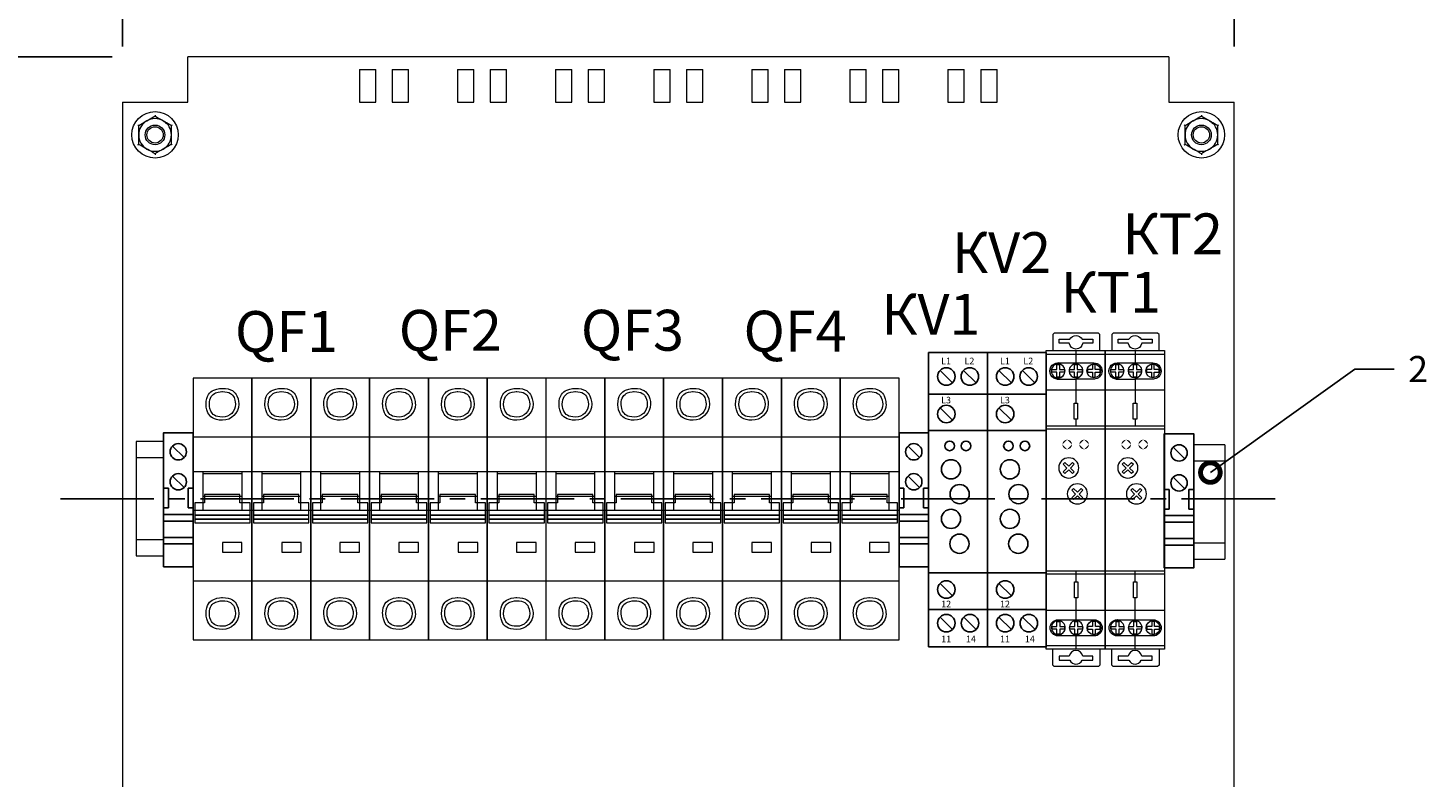
# Model space of a CAD drawing. Units: millimetres. Extents: x 1394 to 6669, y 299 to 597.
# Drawn here: x 2970 to 3056, y 489 to 535 of the extents above; entities that cross this region are included whole.
import ezdxf
from ezdxf import colors
from ezdxf.entities.mleader import LeaderData, LeaderLine
from ezdxf.enums import TextEntityAlignment as Align
from ezdxf.math import Vec2, Vec3

# ---------------------------------------------------------------- set-up
doc = ezdxf.new("R2010")
doc.units = ezdxf.units.MM
doc.linetypes.add('CENTER2', pattern=[28.575, 19.05, -3.175, 3.175, -3.175])
for name, color, linetype in [('layer 1', 7, 'Continuous'), ('PDF _Слой 2', 250, 'Continuous'), ('Схемы', 7, 'Continuous')]:
    doc.layers.add(name, color=color, linetype=linetype)
doc.styles.add('GOST 2.304', font='CS_Gost2304.shx', dxfattribs={"oblique": 15, "height": 2})
doc.styles.get("Standard").update_dxf_attribs({"font": 'arial.ttf'})
doc.dimstyles.new('ISO-25', dxfattribs={"dimtxt": 2, "dimasz": 2.5, "dimexe": 1.25, "dimexo": 0.625, "dimtad": 1, "dimdec": 0, "dimtxsty": 'GOST 2.304', "dimcen": 2.5, "dimadec": 0, "dimazin": 0, "dimtfac": 1, "dimtdec": 0, "dimtmove": 0, "dimatfit": 3, "dimfxl": 0, "dimarcsym": 0})

# ---------------------------------------------------------------- blocks, each defined once
blk = doc.blocks.new('*D95')
at = {"color": 0, "lineweight": -2}
for p, q in [((2976.165, 533.481), (2976.165, 546.378)), ((3044.165, 533.481), (3044.165, 546.378)), ((2978.665, 545.128), (3041.665, 545.128))]:
    blk.add_line(p, q, dxfattribs=at)
at = {"color": 0}
for points in [[(2978.665, 545.544), (2978.665, 544.711), (2976.165, 545.128)], [(3041.665, 545.544), (3041.665, 544.711), (3044.165, 545.128)]]:
    blk.add_solid(points, dxfattribs=at)
at = {"layer": 'Defpoints', "color": 0}
for p in [(3044.165, 545.128), (2976.165, 532.856), (3044.165, 532.856)]:
    blk.add_point(p, dxfattribs=at)
at = {"color": 0, "insert": (3010.165, 546.753), "char_height": 2, "width": 5.79027, "attachment_point": 5, "style": 'GOST 2.304'}
blk.add_mtext('340', dxfattribs=at)
blk = doc.blocks.new('*D96')
at = {"color": 0, "lineweight": -2}
for p, q in [((2975.54, 532.856), (2949.78, 532.856)), ((2951.03, 530.356), (2951.03, 440.356)), ((2975.54, 437.856), (2949.78, 437.856))]:
    blk.add_line(p, q, dxfattribs=at)
at = {"color": 0}
for points in [[(2950.613, 530.356), (2951.447, 530.356), (2951.03, 532.856)], [(2950.613, 440.356), (2951.447, 440.356), (2951.03, 437.856)]]:
    blk.add_solid(points, dxfattribs=at)
at = {"layer": 'Defpoints', "color": 0}
for p in [(2976.165, 532.856), (2951.03, 437.856), (2976.165, 437.856)]:
    blk.add_point(p, dxfattribs=at)
at = {"color": 0, "insert": (2949.405, 485.356), "char_height": 2, "width": 5.50075, "attachment_point": 5, "rotation": 90, "style": 'GOST 2.304'}
blk.add_mtext('475', dxfattribs=at)
blk = doc.blocks.new('A$C726F0511')
at = {"layer": 'layer 1', "lineweight": 20}
for points, knots in [([(0, 80), (0, 80), (18, 80), (18, 80), (18, 80), (18, 80), (18, 0), (18, 0), (18, 0), (18, 0), (0, 0), (0, 0), (0, 0), (0, 0), (0, 80), (0, 80)], [0, 0, 0, 0, 0.2, 0.2, 0.2, 0.3, 0.4, 0.4, 0.4, 0.5, 0.6, 0.6, 0.6, 0.8, 1, 1, 1, 1]), ([(18, 80), (18, 80), (36, 80), (36, 80), (36, 80), (36, 80), (36, 0), (36, 0), (36, 0), (36, 0), (18, 0), (18, 0), (18, 0), (18, 0), (18, 80), (18, 80)], [0, 0, 0, 0, 0.2, 0.2, 0.2, 0.3, 0.4, 0.4, 0.4, 0.5, 0.6, 0.6, 0.6, 0.8, 1, 1, 1, 1]), ([(36, 80), (36, 80), (54, 80), (54, 80), (54, 80), (54, 80), (54, 0), (54, 0), (54, 0), (54, 0), (36, 0), (36, 0), (36, 0), (36, 0), (36, 80), (36, 80)], [0, 0, 0, 0, 0.2, 0.2, 0.2, 0.3, 0.4, 0.4, 0.4, 0.5, 0.6, 0.6, 0.6, 0.8, 1, 1, 1, 1]), ([(9, 67.11), (11.76, 67.11), (14, 69.29), (14, 71.98), (14, 71.98), (14, 74.68), (11.76, 76.86), (9, 76.86), (9, 76.86), (6.24, 76.86), (4, 74.68), (4, 71.98), (4, 71.98), (4, 69.29), (6.24, 67.11), (9, 67.11), (9, 67.11), (9, 67.11), (9, 67.11), (9, 67.11)], [0, 0, 0, 0, 0.166667, 0.166667, 0.166667, 0.25, 0.333333, 0.333333, 0.333333, 0.416667, 0.5, 0.5, 0.5, 0.583333, 0.666667, 0.666667, 0.666667, 0.833333, 1, 1, 1, 1]), ([(9, 68.08), (11.21, 68.08), (13, 69.83), (13, 71.98), (13, 71.98), (13, 74.14), (11.21, 75.89), (9, 75.89), (9, 75.89), (6.79, 75.89), (5, 74.14), (5, 71.98), (5, 71.98), (5, 69.83), (6.79, 68.08), (9, 68.08), (9, 68.08), (9, 68.08), (9, 68.08), (9, 68.08)], [0, 0, 0, 0, 0.166667, 0.166667, 0.166667, 0.25, 0.333333, 0.333333, 0.333333, 0.416667, 0.5, 0.5, 0.5, 0.583333, 0.666667, 0.666667, 0.666667, 0.833333, 1, 1, 1, 1]), ([(27, 67.11), (29.76, 67.11), (32, 69.29), (32, 71.98), (32, 71.98), (32, 74.68), (29.76, 76.86), (27, 76.86), (27, 76.86), (24.24, 76.86), (22, 74.68), (22, 71.98), (22, 71.98), (22, 69.29), (24.24, 67.11), (27, 67.11), (27, 67.11), (27, 67.11), (27, 67.11), (27, 67.11)], [0, 0, 0, 0, 0.166667, 0.166667, 0.166667, 0.25, 0.333333, 0.333333, 0.333333, 0.416667, 0.5, 0.5, 0.5, 0.583333, 0.666667, 0.666667, 0.666667, 0.833333, 1, 1, 1, 1]), ([(27, 68.08), (29.21, 68.08), (31, 69.83), (31, 71.98), (31, 71.98), (31, 74.14), (29.21, 75.89), (27, 75.89), (27, 75.89), (24.79, 75.89), (23, 74.14), (23, 71.98), (23, 71.98), (23, 69.83), (24.79, 68.08), (27, 68.08), (27, 68.08), (27, 68.08), (27, 68.08), (27, 68.08)], [0, 0, 0, 0, 0.166667, 0.166667, 0.166667, 0.25, 0.333333, 0.333333, 0.333333, 0.416667, 0.5, 0.5, 0.5, 0.583333, 0.666667, 0.666667, 0.666667, 0.833333, 1, 1, 1, 1]), ([(45, 67.11), (47.76, 67.11), (50, 69.29), (50, 71.98), (50, 71.98), (50, 74.68), (47.76, 76.86), (45, 76.86), (45, 76.86), (42.24, 76.86), (40, 74.68), (40, 71.98), (40, 71.98), (40, 69.29), (42.24, 67.11), (45, 67.11), (45, 67.11), (45, 67.11), (45, 67.11), (45, 67.11)], [0, 0, 0, 0, 0.166667, 0.166667, 0.166667, 0.25, 0.333333, 0.333333, 0.333333, 0.416667, 0.5, 0.5, 0.5, 0.583333, 0.666667, 0.666667, 0.666667, 0.833333, 1, 1, 1, 1]), ([(45, 68.08), (47.21, 68.08), (49, 69.83), (49, 71.98), (49, 71.98), (49, 74.14), (47.21, 75.89), (45, 75.89), (45, 75.89), (42.79, 75.89), (41, 74.14), (41, 71.98), (41, 71.98), (41, 69.83), (42.79, 68.08), (45, 68.08), (45, 68.08), (45, 68.08), (45, 68.08), (45, 68.08)], [0, 0, 0, 0, 0.166667, 0.166667, 0.166667, 0.25, 0.333333, 0.333333, 0.333333, 0.416667, 0.5, 0.5, 0.5, 0.583333, 0.666667, 0.666667, 0.666667, 0.833333, 1, 1, 1, 1]), ([(0, 61.95), (0, 61.95), (18, 61.95), (18, 61.95), (18, 61.95), (18, 61.95), (18, 18.05), (18, 18.05), (18, 18.05), (18, 18.05), (0, 18.05), (0, 18.05), (0, 18.05), (0, 18.05), (0, 61.95), (0, 61.95)], [0, 0, 0, 0, 0.2, 0.2, 0.2, 0.3, 0.4, 0.4, 0.4, 0.5, 0.6, 0.6, 0.6, 0.8, 1, 1, 1, 1]), ([(18, 61.95), (18, 61.95), (36, 61.95), (36, 61.95), (36, 61.95), (36, 61.95), (36, 18.05), (36, 18.05), (36, 18.05), (36, 18.05), (18, 18.05), (18, 18.05), (18, 18.05), (18, 18.05), (18, 61.95), (18, 61.95)], [0, 0, 0, 0, 0.2, 0.2, 0.2, 0.3, 0.4, 0.4, 0.4, 0.5, 0.6, 0.6, 0.6, 0.8, 1, 1, 1, 1]), ([(36, 61.95), (36, 61.95), (54, 61.95), (54, 61.95), (54, 61.95), (54, 61.95), (54, 18.05), (54, 18.05), (54, 18.05), (54, 18.05), (36, 18.05), (36, 18.05), (36, 18.05), (36, 18.05), (36, 61.95), (36, 61.95)], [0, 0, 0, 0, 0.2, 0.2, 0.2, 0.3, 0.4, 0.4, 0.4, 0.5, 0.6, 0.6, 0.6, 0.8, 1, 1, 1, 1]), ([(0, 51.32), (0, 51.32), (18, 51.32), (18, 51.32), (18, 51.32), (18, 51.32), (18, 39.66), (18, 39.66), (18, 39.66), (18, 39.66), (0, 39.66), (0, 39.66), (0, 39.66), (0, 39.66), (0, 51.32), (0, 51.32)], [0, 0, 0, 0, 0.2, 0.2, 0.2, 0.3, 0.4, 0.4, 0.4, 0.5, 0.6, 0.6, 0.6, 0.8, 1, 1, 1, 1]), ([(3, 51.32), (3, 51.32), (15, 51.32), (15, 51.32), (15, 51.32), (15, 51.32), (15, 39.66), (15, 39.66), (15, 39.66), (15, 39.66), (3, 39.66), (3, 39.66), (3, 39.66), (3, 39.66), (3, 51.32), (3, 51.32)], [0, 0, 0, 0, 0.2, 0.2, 0.2, 0.3, 0.4, 0.4, 0.4, 0.5, 0.6, 0.6, 0.6, 0.8, 1, 1, 1, 1]), ([(3, 50.76), (3, 50.76), (15, 50.76), (15, 50.76), (15, 50.76), (15, 50.76), (15, 43.93), (15, 43.93), (15, 43.93), (15, 43.93), (3, 43.93), (3, 43.93), (3, 43.93), (3, 43.93), (3, 50.76), (3, 50.76)], [0, 0, 0, 0, 0.2, 0.2, 0.2, 0.3, 0.4, 0.4, 0.4, 0.5, 0.6, 0.6, 0.6, 0.8, 1, 1, 1, 1]), ([(18, 51.32), (18, 51.32), (36, 51.32), (36, 51.32), (36, 51.32), (36, 51.32), (36, 39.66), (36, 39.66), (36, 39.66), (36, 39.66), (18, 39.66), (18, 39.66), (18, 39.66), (18, 39.66), (18, 51.32), (18, 51.32)], [0, 0, 0, 0, 0.2, 0.2, 0.2, 0.3, 0.4, 0.4, 0.4, 0.5, 0.6, 0.6, 0.6, 0.8, 1, 1, 1, 1]), ([(21, 51.32), (21, 51.32), (33, 51.32), (33, 51.32), (33, 51.32), (33, 51.32), (33, 39.66), (33, 39.66), (33, 39.66), (33, 39.66), (21, 39.66), (21, 39.66), (21, 39.66), (21, 39.66), (21, 51.32), (21, 51.32)], [0, 0, 0, 0, 0.2, 0.2, 0.2, 0.3, 0.4, 0.4, 0.4, 0.5, 0.6, 0.6, 0.6, 0.8, 1, 1, 1, 1]), ([(21, 50.76), (21, 50.76), (33, 50.76), (33, 50.76), (33, 50.76), (33, 50.76), (33, 43.93), (33, 43.93), (33, 43.93), (33, 43.93), (21, 43.93), (21, 43.93), (21, 43.93), (21, 43.93), (21, 50.76), (21, 50.76)], [0, 0, 0, 0, 0.2, 0.2, 0.2, 0.3, 0.4, 0.4, 0.4, 0.5, 0.6, 0.6, 0.6, 0.8, 1, 1, 1, 1]), ([(36, 51.32), (36, 51.32), (54, 51.32), (54, 51.32), (54, 51.32), (54, 51.32), (54, 39.66), (54, 39.66), (54, 39.66), (54, 39.66), (36, 39.66), (36, 39.66), (36, 39.66), (36, 39.66), (36, 51.32), (36, 51.32)], [0, 0, 0, 0, 0.2, 0.2, 0.2, 0.3, 0.4, 0.4, 0.4, 0.5, 0.6, 0.6, 0.6, 0.8, 1, 1, 1, 1]), ([(39, 51.32), (39, 51.32), (51, 51.32), (51, 51.32), (51, 51.32), (51, 51.32), (51, 39.66), (51, 39.66), (51, 39.66), (51, 39.66), (39, 39.66), (39, 39.66), (39, 39.66), (39, 39.66), (39, 51.32), (39, 51.32)], [0, 0, 0, 0, 0.2, 0.2, 0.2, 0.3, 0.4, 0.4, 0.4, 0.5, 0.6, 0.6, 0.6, 0.8, 1, 1, 1, 1]), ([(39, 50.76), (39, 50.76), (51, 50.76), (51, 50.76), (51, 50.76), (51, 50.76), (51, 43.93), (51, 43.93), (51, 43.93), (51, 43.93), (39, 43.93), (39, 43.93), (39, 43.93), (39, 43.93), (39, 50.76), (39, 50.76)], [0, 0, 0, 0, 0.2, 0.2, 0.2, 0.3, 0.4, 0.4, 0.4, 0.5, 0.6, 0.6, 0.6, 0.8, 1, 1, 1, 1]), ([(0.51, 41.85), (0.51, 41.85), (3.52, 41.85), (3.52, 41.85), (3.52, 41.85), (3.52, 41.85), (3.52, 44.41), (3.52, 44.41), (3.52, 44.41), (3.52, 44.41), (14.36, 44.41), (14.36, 44.41), (14.36, 44.41), (14.36, 44.41), (14.36, 41.85), (14.36, 41.85), (14.36, 41.85), (14.36, 41.85), (17.47, 41.85), (17.47, 41.85), (17.47, 41.85), (17.47, 41.85), (17.47, 38.11), (17.47, 38.11), (17.47, 38.11), (17.47, 38.11), (0.51, 38.11), (0.51, 38.11), (0.51, 38.11), (0.51, 38.11), (0.51, 41.85), (0.51, 41.85)], [0, 0, 0, 0, 0.111111, 0.111111, 0.111111, 0.166667, 0.222222, 0.222222, 0.222222, 0.277778, 0.333333, 0.333333, 0.333333, 0.388889, 0.444444, 0.444444, 0.444444, 0.5, 0.555556, 0.555556, 0.555556, 0.611111, 0.666667, 0.666667, 0.666667, 0.722222, 0.777778, 0.777778, 0.777778, 0.888889, 1, 1, 1, 1]), ([(18.51, 41.85), (18.51, 41.85), (21.52, 41.85), (21.52, 41.85), (21.52, 41.85), (21.52, 41.85), (21.52, 44.41), (21.52, 44.41), (21.52, 44.41), (21.52, 44.41), (32.36, 44.41), (32.36, 44.41), (32.36, 44.41), (32.36, 44.41), (32.36, 41.85), (32.36, 41.85), (32.36, 41.85), (32.36, 41.85), (35.47, 41.85), (35.47, 41.85), (35.47, 41.85), (35.47, 41.85), (35.47, 38.11), (35.47, 38.11), (35.47, 38.11), (35.47, 38.11), (18.51, 38.11), (18.51, 38.11), (18.51, 38.11), (18.51, 38.11), (18.51, 41.85), (18.51, 41.85)], [0, 0, 0, 0, 0.111111, 0.111111, 0.111111, 0.166667, 0.222222, 0.222222, 0.222222, 0.277778, 0.333333, 0.333333, 0.333333, 0.388889, 0.444444, 0.444444, 0.444444, 0.5, 0.555556, 0.555556, 0.555556, 0.611111, 0.666667, 0.666667, 0.666667, 0.722222, 0.777778, 0.777778, 0.777778, 0.888889, 1, 1, 1, 1]), ([(36.51, 41.85), (36.51, 41.85), (39.52, 41.85), (39.52, 41.85), (39.52, 41.85), (39.52, 41.85), (39.52, 44.41), (39.52, 44.41), (39.52, 44.41), (39.52, 44.41), (50.36, 44.41), (50.36, 44.41), (50.36, 44.41), (50.36, 44.41), (50.36, 41.85), (50.36, 41.85), (50.36, 41.85), (50.36, 41.85), (53.47, 41.85), (53.47, 41.85), (53.47, 41.85), (53.47, 41.85), (53.47, 38.11), (53.47, 38.11), (53.47, 38.11), (53.47, 38.11), (36.51, 38.11), (36.51, 38.11), (36.51, 38.11), (36.51, 38.11), (36.51, 41.85), (36.51, 41.85)], [0, 0, 0, 0, 0.111111, 0.111111, 0.111111, 0.166667, 0.222222, 0.222222, 0.222222, 0.277778, 0.333333, 0.333333, 0.333333, 0.388889, 0.444444, 0.444444, 0.444444, 0.5, 0.555556, 0.555556, 0.555556, 0.611111, 0.666667, 0.666667, 0.666667, 0.722222, 0.777778, 0.777778, 0.777778, 0.888889, 1, 1, 1, 1]), ([(0.51, 38.11), (0.51, 38.11), (17.47, 38.11), (17.47, 38.11), (17.47, 38.11), (17.47, 38.11), (17.47, 36.84), (17.47, 36.84), (17.47, 36.84), (17.47, 36.84), (0.51, 36.84), (0.51, 36.84), (0.51, 36.84), (0.51, 36.84), (0.51, 38.11), (0.51, 38.11)], [0, 0, 0, 0, 0.2, 0.2, 0.2, 0.3, 0.4, 0.4, 0.4, 0.5, 0.6, 0.6, 0.6, 0.8, 1, 1, 1, 1]), ([(0.51, 36.86), (0.51, 36.86), (17.47, 36.86), (17.47, 36.86), (17.47, 36.86), (17.47, 36.86), (17.47, 35.78), (17.47, 35.78), (17.47, 35.78), (17.47, 35.78), (0.51, 35.78), (0.51, 35.78), (0.51, 35.78), (0.51, 35.78), (0.51, 36.86), (0.51, 36.86)], [0, 0, 0, 0, 0.2, 0.2, 0.2, 0.3, 0.4, 0.4, 0.4, 0.5, 0.6, 0.6, 0.6, 0.8, 1, 1, 1, 1]), ([(18.51, 38.11), (18.51, 38.11), (35.47, 38.11), (35.47, 38.11), (35.47, 38.11), (35.47, 38.11), (35.47, 36.84), (35.47, 36.84), (35.47, 36.84), (35.47, 36.84), (18.51, 36.84), (18.51, 36.84), (18.51, 36.84), (18.51, 36.84), (18.51, 38.11), (18.51, 38.11)], [0, 0, 0, 0, 0.2, 0.2, 0.2, 0.3, 0.4, 0.4, 0.4, 0.5, 0.6, 0.6, 0.6, 0.8, 1, 1, 1, 1]), ([(18.51, 36.86), (18.51, 36.86), (35.47, 36.86), (35.47, 36.86), (35.47, 36.86), (35.47, 36.86), (35.47, 35.78), (35.47, 35.78), (35.47, 35.78), (35.47, 35.78), (18.51, 35.78), (18.51, 35.78), (18.51, 35.78), (18.51, 35.78), (18.51, 36.86), (18.51, 36.86)], [0, 0, 0, 0, 0.2, 0.2, 0.2, 0.3, 0.4, 0.4, 0.4, 0.5, 0.6, 0.6, 0.6, 0.8, 1, 1, 1, 1]), ([(36.51, 38.11), (36.51, 38.11), (53.47, 38.11), (53.47, 38.11), (53.47, 38.11), (53.47, 38.11), (53.47, 36.84), (53.47, 36.84), (53.47, 36.84), (53.47, 36.84), (36.51, 36.84), (36.51, 36.84), (36.51, 36.84), (36.51, 36.84), (36.51, 38.11), (36.51, 38.11)], [0, 0, 0, 0, 0.2, 0.2, 0.2, 0.3, 0.4, 0.4, 0.4, 0.5, 0.6, 0.6, 0.6, 0.8, 1, 1, 1, 1]), ([(36.51, 36.86), (36.51, 36.86), (53.47, 36.86), (53.47, 36.86), (53.47, 36.86), (53.47, 36.86), (53.47, 35.78), (53.47, 35.78), (53.47, 35.78), (53.47, 35.78), (36.51, 35.78), (36.51, 35.78), (36.51, 35.78), (36.51, 35.78), (36.51, 36.86), (36.51, 36.86)], [0, 0, 0, 0, 0.2, 0.2, 0.2, 0.3, 0.4, 0.4, 0.4, 0.5, 0.6, 0.6, 0.6, 0.8, 1, 1, 1, 1]), ([(8.98, 29.7), (8.98, 29.7), (14.98, 29.7), (14.98, 29.7), (14.98, 29.7), (14.98, 29.7), (14.98, 26.77), (14.98, 26.77), (14.98, 26.77), (14.98, 26.77), (8.98, 26.77), (8.98, 26.77), (8.98, 26.77), (8.98, 26.77), (8.98, 29.7), (8.98, 29.7)], [0, 0, 0, 0, 0.2, 0.2, 0.2, 0.3, 0.4, 0.4, 0.4, 0.5, 0.6, 0.6, 0.6, 0.8, 1, 1, 1, 1]), ([(27.12, 29.7), (27.12, 29.7), (33.12, 29.7), (33.12, 29.7), (33.12, 29.7), (33.12, 29.7), (33.12, 26.77), (33.12, 26.77), (33.12, 26.77), (33.12, 26.77), (27.12, 26.77), (27.12, 26.77), (27.12, 26.77), (27.12, 26.77), (27.12, 29.7), (27.12, 29.7)], [0, 0, 0, 0, 0.2, 0.2, 0.2, 0.3, 0.4, 0.4, 0.4, 0.5, 0.6, 0.6, 0.6, 0.8, 1, 1, 1, 1]), ([(44.95, 29.7), (44.95, 29.7), (50.95, 29.7), (50.95, 29.7), (50.95, 29.7), (50.95, 29.7), (50.95, 26.77), (50.95, 26.77), (50.95, 26.77), (50.95, 26.77), (44.95, 26.77), (44.95, 26.77), (44.95, 26.77), (44.95, 26.77), (44.95, 29.7), (44.95, 29.7)], [0, 0, 0, 0, 0.2, 0.2, 0.2, 0.3, 0.4, 0.4, 0.4, 0.5, 0.6, 0.6, 0.6, 0.8, 1, 1, 1, 1]), ([(9, 3.14), (11.76, 3.14), (14, 5.32), (14, 8.02), (14, 8.02), (14, 10.71), (11.76, 12.89), (9, 12.89), (9, 12.89), (6.24, 12.89), (4, 10.71), (4, 8.02), (4, 8.02), (4, 5.32), (6.24, 3.14), (9, 3.14), (9, 3.14), (9, 3.14), (9, 3.14), (9, 3.14)], [0, 0, 0, 0, 0.166667, 0.166667, 0.166667, 0.25, 0.333333, 0.333333, 0.333333, 0.416667, 0.5, 0.5, 0.5, 0.583333, 0.666667, 0.666667, 0.666667, 0.833333, 1, 1, 1, 1]), ([(27, 3.14), (29.76, 3.14), (32, 5.32), (32, 8.02), (32, 8.02), (32, 10.71), (29.76, 12.89), (27, 12.89), (27, 12.89), (24.24, 12.89), (22, 10.71), (22, 8.02), (22, 8.02), (22, 5.32), (24.24, 3.14), (27, 3.14), (27, 3.14), (27, 3.14), (27, 3.14), (27, 3.14)], [0, 0, 0, 0, 0.166667, 0.166667, 0.166667, 0.25, 0.333333, 0.333333, 0.333333, 0.416667, 0.5, 0.5, 0.5, 0.583333, 0.666667, 0.666667, 0.666667, 0.833333, 1, 1, 1, 1]), ([(45, 3.14), (47.76, 3.14), (50, 5.32), (50, 8.02), (50, 8.02), (50, 10.71), (47.76, 12.89), (45, 12.89), (45, 12.89), (42.24, 12.89), (40, 10.71), (40, 8.02), (40, 8.02), (40, 5.32), (42.24, 3.14), (45, 3.14), (45, 3.14), (45, 3.14), (45, 3.14), (45, 3.14)], [0, 0, 0, 0, 0.166667, 0.166667, 0.166667, 0.25, 0.333333, 0.333333, 0.333333, 0.416667, 0.5, 0.5, 0.5, 0.583333, 0.666667, 0.666667, 0.666667, 0.833333, 1, 1, 1, 1]), ([(9, 4.11), (11.21, 4.11), (13, 5.86), (13, 8.02), (13, 8.02), (13, 10.17), (11.21, 11.92), (9, 11.92), (9, 11.92), (6.79, 11.92), (5, 10.17), (5, 8.02), (5, 8.02), (5, 5.86), (6.79, 4.11), (9, 4.11), (9, 4.11), (9, 4.11), (9, 4.11), (9, 4.11)], [0, 0, 0, 0, 0.166667, 0.166667, 0.166667, 0.25, 0.333333, 0.333333, 0.333333, 0.416667, 0.5, 0.5, 0.5, 0.583333, 0.666667, 0.666667, 0.666667, 0.833333, 1, 1, 1, 1]), ([(27, 4.11), (29.21, 4.11), (31, 5.86), (31, 8.02), (31, 8.02), (31, 10.17), (29.21, 11.92), (27, 11.92), (27, 11.92), (24.79, 11.92), (23, 10.17), (23, 8.02), (23, 8.02), (23, 5.86), (24.79, 4.11), (27, 4.11), (27, 4.11), (27, 4.11), (27, 4.11), (27, 4.11)], [0, 0, 0, 0, 0.166667, 0.166667, 0.166667, 0.25, 0.333333, 0.333333, 0.333333, 0.416667, 0.5, 0.5, 0.5, 0.583333, 0.666667, 0.666667, 0.666667, 0.833333, 1, 1, 1, 1]), ([(45, 4.11), (47.21, 4.11), (49, 5.86), (49, 8.02), (49, 8.02), (49, 10.17), (47.21, 11.92), (45, 11.92), (45, 11.92), (42.79, 11.92), (41, 10.17), (41, 8.02), (41, 8.02), (41, 5.86), (42.79, 4.11), (45, 4.11), (45, 4.11), (45, 4.11), (45, 4.11), (45, 4.11)], [0, 0, 0, 0, 0.166667, 0.166667, 0.166667, 0.25, 0.333333, 0.333333, 0.333333, 0.416667, 0.5, 0.5, 0.5, 0.583333, 0.666667, 0.666667, 0.666667, 0.833333, 1, 1, 1, 1])]:
    blk.add_open_spline(points, degree=3, knots=knots, dxfattribs=at)
blk = doc.blocks.new('ORF06.3P')
at = {"layer": 'Схемы'}
for p, q in [((3.55, 39.58), (7.34, 35.79)), ((10.73, 39.58), (14.53, 35.79)), ((3.55, 28.11), (7.34, 24.32)), ((3.55, -25.55), (7.34, -29.34)), ((3.55, -35.85), (7.34, -39.64)), ((10.79, -35.85), (14.58, -39.64))]:
    blk.add_line(p, q, dxfattribs=at)
for points in [[(0, -45), (18, -45), (18, 45), (0, 45)], [(0, 32.33), (18, 32.33), (18, 21.18), (0, 21.18)], [(0, -22.38), (18, -22.38), (18, -33.53), (0, -33.53)]]:
    blk.add_lwpolyline(points, close=True, dxfattribs=at)
for centre, radius in [((5.45, 37.68), 2.68), ((12.63, 37.68), 2.68), ((5.45, 26.22), 2.68), ((6.45, 16.48), 1.47), ((11.47, 16.48), 1.47), ((6.88, 9.32), 2.94), ((9.51, 1.73), 2.94), ((6.88, -5.85), 2.94), ((9.45, -13.44), 2.94), ((5.45, -27.45), 2.68), ((5.45, -37.74), 2.68), ((12.69, -37.74), 2.68)]:
    blk.add_circle(centre, radius, dxfattribs=at)
for s, p in [('L1', (3.88, 41.45)), ('L2', (11.02, 41.45)), ('L3', (3.88, 29.49)), ('12', (3.88, -32.86)), ('11', (3.88, -43.55)), ('14', (11.47, -43.55))]:
    blk.add_text(s, height=2).set_placement(p)
blk = doc.blocks.new('*U92')
at = {"color": 0, "linetype": 'CENTER2', "ltscale": 0.3}
blk.add_line((18.816, 0), (-55.792, 0), dxfattribs=at)
blk = doc.blocks.new('*U21')
for p, q in [((2.73, 16.43), (6.27, 12.9)), ((2.73, 7.27), (6.27, 3.73)), ((1.5, 3.5), (0, 3.5)), ((1.5, -2.5), (1.5, 3.5)), ((7.5, -2.5), (7.5, 3.5)), ((7.5, 3.5), (9, 3.5)), ((0, -2.5), (1.5, -2.5)), ((9, -2.5), (7.5, -2.5)), ((9, -4.5), (0, -4.5)), ((9, -6.5), (0, -6.5)), ((9, -11.5), (0, -11.5)), ((9, -13.5), (0, -13.5))]:
    blk.add_line(p, q)
blk.add_lwpolyline([(9, 0), (9, 20.5), (0, 20.5), (0, 0), (0, -20.5), (9, -20.5)], close=True)
for centre in [(4.5, 14.67), (4.5, 5.5)]:
    blk.add_circle(centre, 2.5)
blk = doc.blocks.new('_DotSmall')
at = {"color": 0, "linetype": 'ByBlock', "const_width": 0.5}
blk.add_lwpolyline([(-0.0625, 0, 1), (0.0625, 0, 1)], format="xyb", close=True, dxfattribs=at)
blk = doc.blocks.new('A$C0E3901D8')
at = {"layer": 'PDF _Слой 2'}
h = blk.add_hatch(color=7, dxfattribs=at)
h.paths.add_polyline_path([(0.431, 5.915, 0.41422), (0.558, 5.788)], flags=0)
h.paths.add_polyline_path([(0.558, 6.043, 0.414159), (0.431, 5.915)], flags=0)
h.paths.add_polyline_path([(0.686, 5.915, 0.414182), (0.558, 6.043)], flags=0)
h.paths.add_polyline_path([(0.558, 5.788, 0.414243), (0.686, 5.915)], flags=0)
h = blk.add_hatch(color=7, dxfattribs=at)
h.paths.add_polyline_path([(0.882, 5.915, 0.414254), (1.01, 5.788)], flags=0)
h.paths.add_polyline_path([(1.01, 6.043, 0.414193), (0.882, 5.915)], flags=0)
h.paths.add_polyline_path([(1.138, 5.915, 0.414179), (1.01, 6.043)], flags=0)
h.paths.add_polyline_path([(1.01, 5.788, 0.414241), (1.138, 5.915)], flags=0)
at = {"layer": 'PDF _Слой 2', "color": 7, "lineweight": 9}
for points in [[(1.432, 8.418), (1.432, 8.847), (1.395, 8.883), (0.21, 8.883), (0.173, 8.847), (0.173, 8.418)], [(0, 8.325), (1.574, 8.325)], [(0.792, 8.418), (0.792, 8.088)], [(0.285, 7.656), (0.792, 7.656), (0.792, 7.019)], [(1.299, 7.656), (0.792, 7.656)], [(0, 7.369), (1.574, 7.369)], [(0, 6.411), (1.574, 6.411)], [(0.792, 6.591), (0.792, 6.414)], [(0, 6.332), (1.574, 6.332)], [(0, 2.551), (1.574, 2.551)], [(0, 2.472), (1.574, 2.472)], [(0.797, 2.254), (0.797, 2.551)], [(0, 1.5), (1.574, 1.5)], [(0.797, 1.246), (0.797, 1.826)], [(0.797, 0.465), (0.797, 0.813), (0.291, 0.813)], [(1.304, 0.813), (0.797, 0.813)], [(0, 0.558), (1.574, 0.558)], [(1.432, 0.465), (1.432, 0.037), (1.395, 0), (0.21, 0), (0.173, 0.037), (0.173, 0.465)]]:
    blk.add_lwpolyline(points, dxfattribs=at)
for points in [[(0.956, 8.719), (1.245, 8.719), (1.245, 8.612), (0.972, 8.612, -0.862089), (0.614, 8.612), (0.341, 8.612), (0.341, 8.719), (0.631, 8.719, -0.622485)], [(0.502, 7.875, 0.414252), (0.317, 8.06, 0.41426), (0.132, 7.875, 0.414221), (0.317, 7.69, 0.414214)], [(0.977, 7.875, 0.414252), (0.792, 8.06, 0.414237), (0.607, 7.875, 0.414198), (0.792, 7.69, 0.414214)], [(0.869, 5.291, 0.414188), (0.601, 5.559, 0.414168), (0.332, 5.291, 0.414244), (0.601, 5.022, 0.414263)], [(1.099, 4.598, 0.414147), (0.83, 4.867, 0.414186), (0.562, 4.598, 0.414218), (0.83, 4.33, 0.414179)], [(0.507, 1.033, 0.414268), (0.322, 1.218, 0.414237), (0.137, 1.033, 0.414182), (0.322, 0.848, 0.414214)], [(0.982, 1.033, 0.414245), (0.797, 1.218, 0.414218), (0.612, 1.033, 0.414164), (0.797, 0.848, 0.41419)], [(0.972, 0.271, 0.371402), (0.793, 0.425, 0.371358), (0.614, 0.271), (0.341, 0.271), (0.341, 0.164), (0.631, 0.164, 0.285925), (0.793, 0.063, 0.28594), (0.956, 0.164), (1.245, 0.164), (1.245, 0.271)]]:
    blk.add_lwpolyline(points, format="xyb", close=True, dxfattribs=at)
for points in [[(0, 8.418), (1.574, 8.418), (1.574, 0.465), (0, 0.465)], [(0.353, 7.839), (0.353, 7.707), (0.28, 7.707), (0.28, 7.839), (0.148, 7.839), (0.148, 7.912), (0.28, 7.912), (0.28, 8.044), (0.353, 8.044), (0.353, 7.912), (0.485, 7.912), (0.485, 7.839)], [(0.353, 7.839), (0.353, 7.707), (0.28, 7.707), (0.28, 7.839), (0.148, 7.839), (0.148, 7.912), (0.28, 7.912), (0.28, 8.044), (0.353, 8.044), (0.353, 7.912), (0.485, 7.912), (0.485, 7.839)], [(0.828, 7.839), (0.828, 7.707), (0.755, 7.707), (0.755, 7.839), (0.623, 7.839), (0.623, 7.912), (0.755, 7.912), (0.755, 8.044), (0.828, 8.044), (0.828, 7.912), (0.96, 7.912), (0.96, 7.839)], [(0.828, 7.839), (0.828, 7.707), (0.755, 7.707), (0.755, 7.839), (0.623, 7.839), (0.623, 7.912), (0.755, 7.912), (0.755, 8.044), (0.828, 8.044), (0.828, 7.912), (0.96, 7.912), (0.96, 7.839)], [(1.231, 7.839), (1.231, 7.707), (1.303, 7.707), (1.303, 7.839), (1.435, 7.839), (1.435, 7.912), (1.303, 7.912), (1.303, 8.044), (1.231, 8.044), (1.231, 7.912), (1.099, 7.912), (1.099, 7.839)], [(1.231, 7.839), (1.231, 7.707), (1.303, 7.707), (1.303, 7.839), (1.435, 7.839), (1.435, 7.912), (1.303, 7.912), (1.303, 8.044), (1.231, 8.044), (1.231, 7.912), (1.099, 7.912), (1.099, 7.839)], [(0.747, 7.019), (0.837, 7.019), (0.837, 6.591), (0.747, 6.591)], [(0.646, 5.287), (0.748, 5.185), (0.701, 5.138), (0.599, 5.24), (0.498, 5.138), (0.451, 5.185), (0.552, 5.287), (0.451, 5.388), (0.498, 5.435), (0.599, 5.334), (0.701, 5.435), (0.748, 5.388)], [(0.876, 4.594), (0.977, 4.493), (0.93, 4.446), (0.829, 4.547), (0.727, 4.446), (0.68, 4.493), (0.782, 4.594), (0.68, 4.696), (0.727, 4.743), (0.829, 4.641), (0.93, 4.743), (0.977, 4.696)], [(0.752, 2.254), (0.843, 2.254), (0.843, 1.826), (0.752, 1.826)], [(0.359, 0.997), (0.359, 0.865), (0.286, 0.865), (0.286, 0.997), (0.154, 0.997), (0.154, 1.069), (0.286, 1.069), (0.286, 1.201), (0.359, 1.201), (0.359, 1.069), (0.49, 1.069), (0.49, 0.997)], [(0.359, 0.997), (0.359, 0.865), (0.286, 0.865), (0.286, 0.997), (0.154, 0.997), (0.154, 1.069), (0.286, 1.069), (0.286, 1.201), (0.359, 1.201), (0.359, 1.069), (0.49, 1.069), (0.49, 0.997)], [(0.834, 0.997), (0.834, 0.865), (0.761, 0.865), (0.761, 0.997), (0.629, 0.997), (0.629, 1.069), (0.761, 1.069), (0.761, 1.201), (0.834, 1.201), (0.834, 1.069), (0.966, 1.069), (0.966, 0.997)], [(0.834, 0.997), (0.834, 0.865), (0.761, 0.865), (0.761, 0.997), (0.629, 0.997), (0.629, 1.069), (0.761, 1.069), (0.761, 1.201), (0.834, 1.201), (0.834, 1.069), (0.966, 1.069), (0.966, 0.997)], [(1.236, 0.997), (1.236, 0.865), (1.309, 0.865), (1.309, 0.997), (1.441, 0.997), (1.441, 1.069), (1.309, 1.069), (1.309, 1.201), (1.236, 1.201), (1.236, 1.069), (1.104, 1.069), (1.104, 0.997)], [(1.236, 0.997), (1.236, 0.865), (1.309, 0.865), (1.309, 0.997), (1.441, 0.997), (1.441, 1.069), (1.309, 1.069), (1.309, 1.201), (1.236, 1.201), (1.236, 1.069), (1.104, 1.069), (1.104, 0.997)]]:
    blk.add_lwpolyline(points, close=True, dxfattribs=at)
for points in [[(0.313, 7.656, -1.00005), (0.313, 8.088), (0.792, 8.088), (1.27, 8.088, -0.414215), (1.487, 7.872, -0.414211), (1.27, 7.656)], [(0.319, 0.813, -0.999989), (0.319, 1.246), (0.797, 1.246), (1.276, 1.246, -0.414231), (1.492, 1.029, -0.414215), (1.276, 0.813)]]:
    blk.add_lwpolyline(points, format="xyb", dxfattribs=at)
for centre in [(1.267, 7.875), (1.267, 7.875), (1.272, 1.033), (1.272, 1.033)]:
    blk.add_circle(centre, 0.185, dxfattribs=at)
for centre, start, end in [((0.317, 7.875), 89.9933, 180.0024), ((0.317, 7.875), 179.996, 269.9975), ((0.317, 7.875), 359.9994, 90.007), ((0.317, 7.875), 270.0022, 0.0022), ((0.792, 7.875), 89.9923, 179.9969), ((0.792, 7.875), 180.0015, 269.9985), ((0.792, 7.875), 359.9994, 90.007), ((0.792, 7.875), 270.0022, 0.0022), ((0.322, 1.033), 89.9902, 179.9948), ((0.322, 1.033), 359.9979, 90.0086), ((0.797, 1.033), 89.9953, 179.9961), ((0.797, 1.033), 0.0034, 90.0095), ((0.322, 1.033), 180.003, 269.997), ((0.322, 1.033), 270.0043, 0.0043), ((0.797, 1.033), 180.0017, 269.9919), ((0.797, 1.033), 270.0034, 359.9988)]:
    blk.add_arc(centre, 0.185, start, end, dxfattribs=at)
for points in [[(0.316, 8.088), (0.315, 8.088), (0.314, 8.088), (0.313, 8.088)], [(1.268, 8.088), (1.269, 8.088), (1.27, 8.088), (1.27, 8.088)], [(0.321, 1.246), (0.32, 1.246), (0.32, 1.246), (0.319, 1.246)], [(1.273, 1.246), (1.274, 1.246), (1.275, 1.246), (1.276, 1.246)]]:
    blk.add_open_spline(points, degree=3, dxfattribs=at)

msp = doc.modelspace()

# ---------------------------------------------------------------- linework, layer by layer
at = {"color": 7, "linetype": 'Continuous', "lineweight": 15}
for p, q in [((2980.165, 530.076), (2980.165, 532.856)), ((3040.165, 532.856), (2980.165, 532.856)), ((3040.165, 532.856), (3040.165, 530.076)), ((2990.665, 532.076), (2990.665, 530.076)), ((2990.665, 532.076), (2991.665, 532.076)), ((2991.665, 530.076), (2991.665, 532.076)), ((2992.665, 532.076), (2992.665, 530.076)), ((2992.665, 532.076), (2993.665, 532.076)), ((2993.665, 530.076), (2993.665, 532.076)), ((2996.665, 532.076), (2996.665, 530.076)), ((2996.665, 532.076), (2997.665, 532.076)), ((2997.665, 530.076), (2997.665, 532.076)), ((2998.665, 532.076), (2998.665, 530.076)), ((2998.665, 532.076), (2999.665, 532.076)), ((2999.665, 530.076), (2999.665, 532.076)), ((3002.665, 532.076), (3002.665, 530.076)), ((3002.665, 532.076), (3003.665, 532.076)), ((3003.665, 530.076), (3003.665, 532.076)), ((3004.665, 532.076), (3004.665, 530.076)), ((3004.665, 532.076), (3005.665, 532.076)), ((3005.665, 530.076), (3005.665, 532.076)), ((3008.665, 532.076), (3008.665, 530.076)), ((3008.665, 532.076), (3009.665, 532.076)), ((3009.665, 530.076), (3009.665, 532.076)), ((3010.665, 532.076), (3010.665, 530.076)), ((3010.665, 532.076), (3011.665, 532.076)), ((3011.665, 530.076), (3011.665, 532.076)), ((3014.665, 532.076), (3014.665, 530.076)), ((3014.665, 532.076), (3015.665, 532.076)), ((3015.665, 530.076), (3015.665, 532.076)), ((3016.665, 532.076), (3016.665, 530.076)), ((3016.665, 532.076), (3017.665, 532.076)), ((3017.665, 530.076), (3017.665, 532.076)), ((3020.665, 532.076), (3020.665, 530.076)), ((3020.665, 532.076), (3021.665, 532.076)), ((3021.665, 530.076), (3021.665, 532.076)), ((3022.665, 532.076), (3022.665, 530.076)), ((3022.665, 532.076), (3023.665, 532.076)), ((3023.665, 530.076), (3023.665, 532.076)), ((3026.665, 532.076), (3026.665, 530.076)), ((3026.665, 532.076), (3027.665, 532.076)), ((3027.665, 530.076), (3027.665, 532.076)), ((3028.665, 532.076), (3028.665, 530.076)), ((3028.665, 532.076), (3029.665, 532.076)), ((3029.665, 530.076), (3029.665, 532.076)), ((2976.165, 530.076), (2976.665, 530.076)), ((2976.165, 530.076), (2976.165, 440.556)), ((2976.665, 530.076), (2980.165, 530.076)), ((2990.665, 530.076), (2991.665, 530.076)), ((2992.665, 530.076), (2993.665, 530.076)), ((2996.665, 530.076), (2997.665, 530.076)), ((2998.665, 530.076), (2999.665, 530.076)), ((3002.665, 530.076), (3003.665, 530.076)), ((3004.665, 530.076), (3005.665, 530.076)), ((3008.665, 530.076), (3009.665, 530.076)), ((3010.665, 530.076), (3011.665, 530.076)), ((3014.665, 530.076), (3015.665, 530.076)), ((3016.665, 530.076), (3017.665, 530.076)), ((3020.665, 530.076), (3021.665, 530.076)), ((3022.665, 530.076), (3023.665, 530.076)), ((3026.665, 530.076), (3027.665, 530.076)), ((3028.665, 530.076), (3029.665, 530.076)), ((3040.165, 530.076), (3043.665, 530.076)), ((3043.665, 530.076), (3044.165, 530.076)), ((3044.165, 440.556), (3044.165, 530.076))]:
    msp.add_line(p, q, dxfattribs=at)
at = {"lineweight": 20}
for p, q in [((2977.015, 509.328), (2977.015, 502.328)), ((2980.487, 509.328), (2980.487, 502.328)), ((3043.607, 509.119), (3043.607, 502.119))]:
    msp.add_line(p, q, dxfattribs=at)
at = {"color": 0, "lineweight": 20}
for points in [[(2978.687, 509.328), (2977.015, 509.328)], [(3043.607, 509.119), (3041.698, 509.119)], [(2978.687, 508.328), (2977.015, 508.328)], [(3043.607, 508.119), (3041.698, 508.119)], [(2977.015, 503.328), (2978.687, 503.328)], [(3041.698, 503.119), (3043.607, 503.119)], [(2977.015, 502.328), (2978.687, 502.328)], [(3041.698, 502.119), (3043.607, 502.119)]]:
    msp.add_lwpolyline(points, dxfattribs=at)
at = {"color": 7, "linetype": 'Continuous', "lineweight": 15}
for centre, radius in [((2978.165, 528.076), 1.42), ((3042.165, 528.076), 1.42), ((2978.165, 528.076), 0.6), ((2978.165, 528.076), 0.5), ((3042.165, 528.076), 0.6), ((3042.165, 528.076), 0.5)]:
    msp.add_circle(centre, radius, dxfattribs=at)
for centre, start, end in [((2978.165, 528.076), 120, 180), ((2978.165, 528.076), 60, 120), ((2978.165, 528.076), 0, 60), ((3042.165, 528.076), 120, 180), ((3042.165, 528.076), 60, 120), ((3042.165, 528.076), 0, 60), ((2978.165, 528.076), 180, 240), ((2978.165, 528.076), 300, 0), ((3042.165, 528.076), 180, 240), ((3042.165, 528.076), 300, 0), ((2978.165, 528.076), 240, 300), ((3042.165, 528.076), 240, 300)]:
    msp.add_arc(centre, 1, start, end, dxfattribs=at)
for points, knots in [([(2977.665, 528.942), (2977.802, 529.022), (2977.973, 529.121), (2978.133, 529.213), (2978.165, 529.231)], [0, 0, 0, 0, 0.801461, 1, 1, 1, 1]), ([(2978.165, 529.29), (2978.165, 529.289), (2978.165, 529.281), (2978.165, 529.265), (2978.165, 529.247), (2978.165, 529.234), (2978.165, 529.232), (2978.165, 529.231)], [0, 0, 0, 0, 0.007909, 0.267532, 0.528595, 0.763818, 1, 1, 1, 1]), ([(2978.165, 529.231), (2978.312, 529.146), (2978.476, 529.051), (2978.647, 528.953), (2978.665, 528.942)], [0, 0, 0, 0, 0.896036, 1, 1, 1, 1]), ([(3041.665, 528.942), (3041.802, 529.022), (3041.973, 529.121), (3042.133, 529.213), (3042.165, 529.231)], [0, 0, 0, 0, 0.801465, 1, 1, 1, 1]), ([(3042.165, 529.29), (3042.165, 529.289), (3042.165, 529.281), (3042.165, 529.265), (3042.165, 529.247), (3042.165, 529.234), (3042.165, 529.232), (3042.165, 529.231)], [0, 0, 0, 0, 0.007909, 0.267532, 0.528595, 0.763818, 1, 1, 1, 1]), ([(3042.165, 529.231), (3042.312, 529.146), (3042.476, 529.051), (3042.647, 528.953), (3042.665, 528.942)], [0, 0, 0, 0, 0.89604, 1, 1, 1, 1]), ([(2977.114, 528.683), (2977.114, 528.683), (2977.122, 528.679), (2977.135, 528.671), (2977.151, 528.662), (2977.163, 528.655), (2977.164, 528.654), (2977.165, 528.654)], [0, 0, 0, 0, 0.007917, 0.26753, 0.528613, 0.763818, 1, 1, 1, 1]), ([(2977.165, 528.654), (2977.312, 528.739), (2977.476, 528.834), (2977.647, 528.932), (2977.665, 528.942)], [0, 0, 0, 0, 0.8960359, 1, 1, 1, 1]), ([(2977.165, 528.076), (2977.165, 528.106), (2977.165, 528.296), (2977.165, 528.491), (2977.165, 528.647), (2977.165, 528.654)], [0, 0, 0, 0, 0.148484, 0.965571, 1, 1, 1, 1]), ([(2978.665, 528.942), (2978.802, 528.863), (2978.973, 528.764), (2979.133, 528.672), (2979.165, 528.654)], [0, 0, 0, 0, 0.801465, 1, 1, 1, 1]), ([(2979.165, 528.654), (2979.166, 528.654), (2979.167, 528.655), (2979.178, 528.662), (2979.194, 528.671), (2979.208, 528.679), (2979.215, 528.683), (2979.215, 528.683)], [0, 0, 0, 0, 0.236183, 0.471403, 0.73247, 0.992107, 1, 1, 1, 1]), ([(2979.165, 528.076), (2979.165, 528.106), (2979.165, 528.296), (2979.165, 528.491), (2979.165, 528.647), (2979.165, 528.654)], [0, 0, 0, 0, 0.148484, 0.965571, 1, 1, 1, 1]), ([(3041.114, 528.683), (3041.114, 528.683), (3041.122, 528.679), (3041.135, 528.671), (3041.151, 528.662), (3041.163, 528.655), (3041.164, 528.654), (3041.165, 528.654)], [0, 0, 0, 0, 0.007893, 0.26753, 0.528597, 0.763817, 1, 1, 1, 1]), ([(3041.165, 528.654), (3041.312, 528.739), (3041.476, 528.834), (3041.647, 528.932), (3041.665, 528.942)], [0, 0, 0, 0, 0.896036, 1, 1, 1, 1]), ([(3041.165, 528.076), (3041.165, 528.106), (3041.165, 528.296), (3041.165, 528.491), (3041.165, 528.647), (3041.165, 528.654)], [0, 0, 0, 0, 0.148484, 0.965571, 1, 1, 1, 1]), ([(3042.665, 528.942), (3042.802, 528.863), (3042.973, 528.764), (3043.133, 528.672), (3043.165, 528.654)], [0, 0, 0, 0, 0.801462, 1, 1, 1, 1]), ([(3043.165, 528.654), (3043.166, 528.654), (3043.167, 528.655), (3043.178, 528.662), (3043.194, 528.671), (3043.208, 528.679), (3043.215, 528.683), (3043.215, 528.683)], [0, 0, 0, 0, 0.236182, 0.471387, 0.73247, 0.992083, 1, 1, 1, 1]), ([(3043.165, 528.076), (3043.165, 528.106), (3043.165, 528.296), (3043.165, 528.491), (3043.165, 528.647), (3043.165, 528.654)], [0, 0, 0, 0, 0.148484, 0.965571, 1, 1, 1, 1]), ([(2977.114, 527.47), (2977.114, 527.47), (2977.122, 527.474), (2977.135, 527.482), (2977.151, 527.491), (2977.163, 527.498), (2977.164, 527.499), (2977.165, 527.499)], [0, 0, 0, 0, 0.007917, 0.26753, 0.528613, 0.763818, 1, 1, 1, 1]), ([(2977.165, 527.499), (2977.165, 527.548), (2977.165, 527.733), (2977.165, 527.931), (2977.165, 528.076)], [0, 0, 0, 0, 0.263256, 1, 1, 1, 1]), ([(2977.665, 527.21), (2977.528, 527.29), (2977.356, 527.388), (2977.197, 527.481), (2977.165, 527.499)], [0, 0, 0, 0, 0.801462, 1, 1, 1, 1]), ([(2979.165, 527.499), (2979.018, 527.414), (2978.853, 527.319), (2978.683, 527.221), (2978.665, 527.21)], [0, 0, 0, 0, 0.896036, 1, 1, 1, 1]), ([(2979.165, 527.499), (2979.165, 527.548), (2979.165, 527.733), (2979.165, 527.931), (2979.165, 528.076)], [0, 0, 0, 0, 0.263256, 1, 1, 1, 1]), ([(2979.165, 527.499), (2979.166, 527.499), (2979.167, 527.498), (2979.178, 527.491), (2979.194, 527.482), (2979.208, 527.474), (2979.215, 527.47), (2979.215, 527.47)], [0, 0, 0, 0, 0.236183, 0.471403, 0.73247, 0.992107, 1, 1, 1, 1]), ([(3041.114, 527.47), (3041.114, 527.47), (3041.122, 527.474), (3041.135, 527.482), (3041.151, 527.491), (3041.163, 527.498), (3041.164, 527.499), (3041.165, 527.499)], [0, 0, 0, 0, 0.007893, 0.26753, 0.528597, 0.763817, 1, 1, 1, 1]), ([(3041.165, 527.499), (3041.165, 527.548), (3041.165, 527.733), (3041.165, 527.931), (3041.165, 528.076)], [0, 0, 0, 0, 0.263256, 1, 1, 1, 1]), ([(3041.665, 527.21), (3041.528, 527.29), (3041.356, 527.388), (3041.197, 527.481), (3041.165, 527.499)], [0, 0, 0, 0, 0.801465, 1, 1, 1, 1]), ([(3043.165, 527.499), (3043.018, 527.414), (3042.853, 527.319), (3042.683, 527.221), (3042.665, 527.21)], [0, 0, 0, 0, 0.8960359, 1, 1, 1, 1]), ([(3043.165, 527.499), (3043.165, 527.548), (3043.165, 527.733), (3043.165, 527.931), (3043.165, 528.076)], [0, 0, 0, 0, 0.263256, 1, 1, 1, 1]), ([(3043.165, 527.499), (3043.166, 527.499), (3043.167, 527.498), (3043.178, 527.491), (3043.194, 527.482), (3043.208, 527.474), (3043.215, 527.47), (3043.215, 527.47)], [0, 0, 0, 0, 0.236182, 0.471387, 0.73247, 0.992083, 1, 1, 1, 1]), ([(2978.165, 526.922), (2978.018, 527.007), (2977.853, 527.102), (2977.683, 527.2), (2977.665, 527.21)], [0, 0, 0, 0, 0.89604, 1, 1, 1, 1]), ([(2978.665, 527.21), (2978.528, 527.131), (2978.356, 527.032), (2978.197, 526.94), (2978.165, 526.922)], [0, 0, 0, 0, 0.801465, 1, 1, 1, 1]), ([(2978.165, 526.922), (2978.165, 526.921), (2978.165, 526.919), (2978.165, 526.906), (2978.165, 526.888), (2978.165, 526.872), (2978.165, 526.863), (2978.165, 526.863)], [0, 0, 0, 0, 0.236182, 0.471405, 0.732468, 0.992091, 1, 1, 1, 1]), ([(3042.165, 526.922), (3042.018, 527.007), (3041.853, 527.102), (3041.683, 527.2), (3041.665, 527.21)], [0, 0, 0, 0, 0.896036, 1, 1, 1, 1]), ([(3042.665, 527.21), (3042.528, 527.131), (3042.356, 527.032), (3042.197, 526.94), (3042.165, 526.922)], [0, 0, 0, 0, 0.801461, 1, 1, 1, 1]), ([(3042.165, 526.922), (3042.165, 526.921), (3042.165, 526.919), (3042.165, 526.906), (3042.165, 526.888), (3042.165, 526.872), (3042.165, 526.863), (3042.165, 526.863)], [0, 0, 0, 0, 0.236182, 0.471405, 0.732468, 0.992091, 1, 1, 1, 1])]:
    msp.add_open_spline(points, degree=3, knots=knots, dxfattribs=at)

# ---------------------------------------------------------------- block references
at = {"xscale": 2.295029729406949, "yscale": 2.295029729406949, "zscale": 2.295029729406949}
for p in [(3032.675, 495.567), (3036.287, 495.567)]:
    msp.add_blockref('A$C0E3901D8', p, dxfattribs=at)
at = {"color": 0, "lineweight": 20, "xscale": 0.2, "yscale": 0.2, "zscale": 0.2}
for name, p in [('ORF06.3P', (3025.475, 505.761)), ('ORF06.3P', (3029.075, 505.761)), ('*U21', (2978.687, 505.761)), ('*U21', (3023.675, 505.761)), ('*U21', (3039.898, 505.694))]:
    msp.add_blockref(name, p, dxfattribs=at)
at = {"lineweight": 20, "xscale": 0.2, "yscale": 0.2, "zscale": 0.2}
for p in [(2980.487, 497.202), (2991.287, 497.202), (3002.075, 497.202), (3012.875, 497.202)]:
    msp.add_blockref('A$C726F0511', p, dxfattribs=at)
at = {"color": 0, "linetype": 'CENTER2', "ltscale": 0.3}
msp.add_blockref('*U92', (3027.853, 505.828), dxfattribs=at)

# ---------------------------------------------------------------- texts
at = {"color": 7, "style": 'GOST 2.304', "oblique": 15}
for s, p in [('КТ2', (3040.413, 520.773)), ('КV2', (3029.942, 519.624)), ('КТ1', (3036.624, 517.2)), ('КV1', (3025.617, 515.852)), ('QF1', (2986.205, 514.8)), ('QF2', (2996.226, 514.87)), ('QF3', (3007.365, 514.878)), ('QF4', (3017.314, 514.821))]:
    msp.add_text(s, height=2.5, dxfattribs=at).set_placement(p, align=Align.CENTER)

# ---------------------------------------------------------------- dimensions: what is measured, and where the dimension line sits
dim = msp.add_linear_dim(base=(3044.165, 545.128), p1=(2976.165, 532.856), p2=(3044.165, 532.856), text='340', dimstyle='ISO-25')
dim.commit()
dim.dimension.update_dxf_attribs({"geometry": '*D95', "text_midpoint": (3010.165, 546.753)})
dim = msp.add_linear_dim(base=(2951.03, 437.856), p1=(2976.165, 532.856), p2=(2976.165, 437.856), angle=90, text='475', dimstyle='ISO-25')
dim.commit()
dim.dimension.update_dxf_attribs({"geometry": '*D96', "text_midpoint": (2949.405, 485.356)})

# ---------------------------------------------------------------- leaders
at = {"color": 0, "ltscale": 0.25}
ml = msp.add_multileader_mtext('Standard', dxfattribs=at)
ml.set_content('2', style='GOST 2.304')
ml.set_leader_properties()
ml.set_arrow_properties(name='DOTSMALL')
ml.build(insert=Vec2(0, 0))
ml.multileader.update_dxf_attribs({"text_left_attachment_type": 2, "text_right_attachment_type": 2, "dogleg_length": 3, "arrow_head_size": 2.4})
ctx = ml.context
ctx.base_point, ctx.char_height, ctx.arrow_head_size, ctx.landing_gap_size, ctx.plane_origin = Vec3(3053.951, 513.754), 1.6, 2.4, 0.8, Vec3(3017.498, 503.378)
ctx.left_attachment, ctx.right_attachment, ctx.text_align_type = 2, 2, 1
notes = []
notes.append((ctx, [(0, (1, 1, 0), (3051.551, 513.754), (1, 0), 2.4, [(0, [(3042.714, 507.426)], 0, [])])]))
ctx.mtext.insert, ctx.mtext.alignment, ctx.mtext.flow_direction = Vec3(3055.42, 514.554), 2, 5
for ctx, leaders in notes:
    for number, flags, end, landing, length, lines in leaders:
        leader = LeaderData()
        leader.index, (leader.has_last_leader_line, leader.has_dogleg_vector, leader.attachment_direction) = number, flags
        leader.last_leader_point, leader.dogleg_vector, leader.dogleg_length = Vec3(end), Vec3(landing), length
        for number, points, colour, breaks in lines:
            line = LeaderLine()
            line.index, line.vertices, line.color, line.breaks = number, Vec3.list(points), colors.encode_raw_color(colour), breaks
            leader.lines.append(line)
        ctx.leaders.append(leader)

doc.saveas('drawing.dxf')
